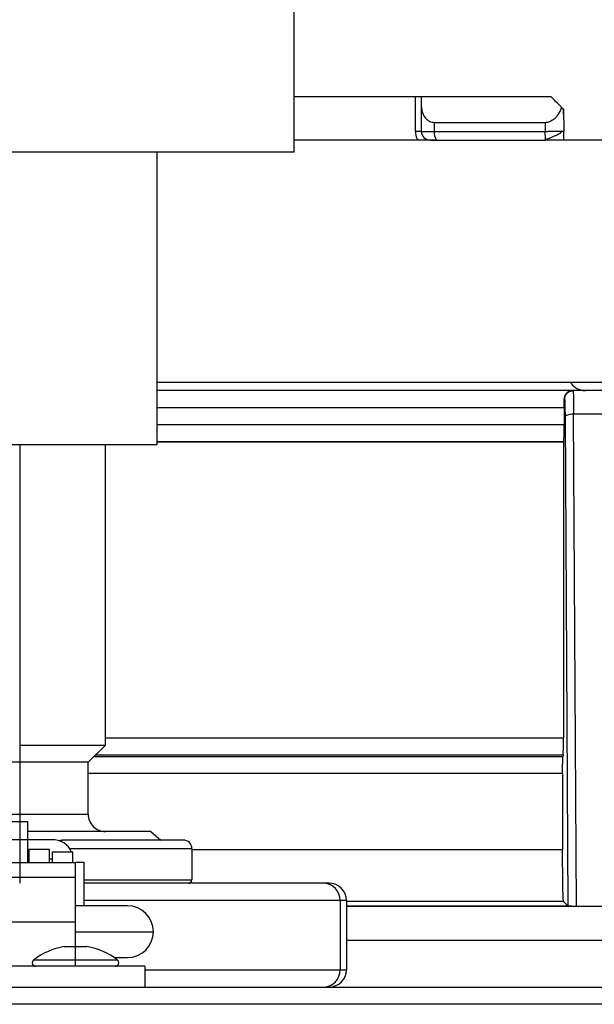
# Model space of a CAD drawing. Units: inches. Extents: x 0 to 15.8, y 1.6 to 9.4.
# Drawn here: x 9.6 to 9.7, y 7 to 7.2 of the extents above; entities that cross this region are included whole.
import ezdxf

# ---------------------------------------------------------------- set-up
doc = ezdxf.new("R2010")
doc.units = ezdxf.units.IN
doc.header["$MEASUREMENT"] = 0
doc.layers.add('GAS', color=7, linetype='Continuous')

msp = doc.modelspace()

# ---------------------------------------------------------------- linework, layer by layer
at = {"color": 7, "linetype": 'Continuous', "lineweight": 25}
for p, q in [((9.682852675087648, 7.191963613948614), (9.660216820144498, 7.191963613948614)), ((9.682852675087648, 7.191963613948614), (9.660216820144498, 7.191963613948614)), ((9.682852675087648, 7.185498133369579), (9.682852675087648, 7.191963613948614)), ((9.683977093926222, 7.191963613948614), (9.682852675087648, 7.191963613948614)), ((9.682852675087648, 7.185498133369579), (9.682852675087648, 7.191963613948614)), ((9.683977093926222, 7.191963613948614), (9.682852675087648, 7.191963613948614)), ((9.683977093926222, 7.190722909141558), (9.683977093926222, 7.191963613948614)), ((9.708222622011856, 7.191963613948614), (9.683977093926222, 7.191963613948614)), ((9.683977093926222, 7.190722909141558), (9.683977093926222, 7.191963613948614)), ((9.708222622011856, 7.191963613948614), (9.683977093926222, 7.191963613948614)), ((9.683977093926222, 7.185498133369579), (9.683977093926222, 7.190722909141558)), ((9.683977093926222, 7.185498133369579), (9.683977093926222, 7.190722909141558)), ((9.710536443024333, 7.189649744764649), (9.710608435310952, 7.185526361860687)), ((9.710552484129348, 7.18873111451653), (9.710536443024333, 7.189649744764649)), ((9.710536443024333, 7.189649744764649), (9.710608435310952, 7.185526361860687)), ((9.710552484129348, 7.18873111451653), (9.710536443024333, 7.189649744764649)), ((9.707105525239232, 7.187114575771568), (9.686423482869628, 7.187114575771568)), ((9.686423482869628, 7.185498133369579), (9.686423482869628, 7.187114575771568)), ((9.707105525239232, 7.187114575771568), (9.686423482869628, 7.187114575771568)), ((9.686423482869628, 7.185498133369579), (9.686423482869628, 7.187114575771568)), ((9.683977093926222, 7.185498133369579), (9.686423482869628, 7.185498133369579)), ((9.683977093926222, 7.185498133369579), (9.686423482869628, 7.185498133369579)), ((9.686423482869628, 7.185498133369579), (9.707134379959665, 7.185498133369579)), ((9.686423482869628, 7.185498133369579), (9.707134379959665, 7.185498133369579)), ((9.680651382667703, 7.183881787310566), (9.660216820144498, 7.183881787310566)), ((9.680651382667703, 7.183881787310566), (9.660216820144498, 7.183881787310566)), ((9.686816658542684, 7.183881787310566), (9.680651382667703, 7.183881787310566)), ((9.686816658542684, 7.183881787310566), (9.680651382667703, 7.183881787310566)), ((9.685593488156723, 7.183881787310566), (9.686816658542684, 7.183881787310566)), ((9.685593488156723, 7.183881787310566), (9.686816658542684, 7.183881787310566)), ((9.686816658542684, 7.183881787310566), (9.707255001361935, 7.183881787310566)), ((9.686816658542684, 7.183881787310566), (9.707255001361935, 7.183881787310566)), ((9.707255097704907, 7.183881787310566), (9.707209093935273, 7.184004335572297)), ((9.707255097704907, 7.183881787310566), (9.707209093935273, 7.184004335572297)), ((9.725228457386951, 7.183881787310566), (9.707373503218799, 7.183881787310566)), ((9.725228457386951, 7.183881787310566), (9.707373503218799, 7.183881787310566)), ((9.634582054519498, 7.1386235196003), (9.680651382667703, 7.1386235196003)), ((9.634582054519498, 7.1386235196003), (9.680651382667703, 7.1386235196003)), ((9.680651382667703, 7.1386235196003), (9.788067655764245, 7.1386235196003)), ((9.680651382667703, 7.1386235196003), (9.788067655764245, 7.1386235196003)), ((9.71222434782659, 7.137007173541287), (9.634582054519498, 7.137007173541287)), ((9.71222434782659, 7.137007173541287), (9.634582054519498, 7.137007173541287)), ((9.710752901599054, 7.13539082748227), (9.710655571110522, 7.13539082748227)), ((9.710752901599054, 7.13539082748227), (9.710655571110522, 7.13539082748227)), ((9.712368958629149, 7.137007173541287), (9.71222434782659, 7.137007173541287)), ((9.712368958629149, 7.137007173541287), (9.71222434782659, 7.137007173541287)), ((9.720239890499172, 7.137007173541287), (9.712368958629149, 7.137007173541287)), ((9.720239890499172, 7.137007173541287), (9.712368958629149, 7.137007173541287)), ((9.710663134033906, 7.133774385080283), (9.634582054519498, 7.133774385080283)), ((9.710663134033906, 7.133774385080283), (9.634582054519498, 7.133774385080283)), ((9.710663134033906, 7.133774385080283), (9.71066315811965, 7.130654510583705)), ((9.710663134033906, 7.133774385080283), (9.71066315811965, 7.130654510583705)), ((9.710833299810071, 7.132084432989849), (9.711368966740283, 7.040654469841748)), ((9.710833299810071, 7.132084432989849), (9.711368966740283, 7.040654469841748)), ((9.712955855935283, 7.040625181577937), (9.712405809816346, 7.13259774835031)), ((9.712955855935283, 7.040625181577937), (9.712405809816346, 7.13259774835031)), ((9.720203039311977, 7.132597652007336), (9.71240583390209, 7.132597652007336)), ((9.720203039311977, 7.132597652007336), (9.71240583390209, 7.132597652007336)), ((9.62491504589346, 7.070736118034905), (9.62491504589346, 7.12690737889308)), ((9.62491504589346, 7.070736118034905), (9.62491504589346, 7.12690737889308)), ((9.710607568224194, 7.127422781895405), (9.634582054519498, 7.127422781895405)), ((9.710607568224194, 7.127422781895405), (9.634582054519498, 7.127422781895405)), ((9.710533119191764, 7.127348501463176), (9.634582054519498, 7.127348501463176)), ((9.710533119191764, 7.127348501463176), (9.634582054519498, 7.127348501463176)), ((9.710607592309938, 7.127422781895405), (9.710533119191764, 7.127348501463176)), ((9.710607592309938, 7.127422781895405), (9.710533119191764, 7.127348501463176)), ((9.710533119191764, 7.127348501463176), (9.710533119191764, 7.072081547653678)), ((9.710533119191764, 7.127348501463176), (9.710533119191764, 7.072081547653678)), ((9.60882735905162, 7.070736118034905), (9.62491504589346, 7.070736118034905)), ((9.60882735905162, 7.070736118034905), (9.62491504589346, 7.070736118034905)), ((9.621682305603944, 7.067503425916875), (9.62491504589346, 7.070736118034905)), ((9.621682305603944, 7.067503425916875), (9.62491504589346, 7.070736118034905)), ((9.621682305603944, 7.067503425916875), (9.606540947614977, 7.067503425916875)), ((9.621682305603944, 7.067503425916875), (9.606540947614977, 7.067503425916875)), ((9.621682305603944, 7.057805156876839), (9.621682305603944, 7.067503425916875)), ((9.621682305603944, 7.057805156876839), (9.621682305603944, 7.067503425916875)), ((9.62279323642629, 7.068614260396249), (9.710432079498766, 7.068614260396249)), ((9.62279323642629, 7.068614260396249), (9.710432079498766, 7.068614260396249)), ((9.71048145527246, 7.068861572808091), (9.623040500666646, 7.068861572808091)), ((9.71048145527246, 7.068861572808091), (9.623040500666646, 7.068861572808091)), ((9.710380415579465, 7.065394381893634), (9.71038039149372, 7.051169052892515)), ((9.710380415579465, 7.065394381893634), (9.71038039149372, 7.051169052892515)), ((9.6104323848113, 7.056368008747713), (9.582954164607637, 7.056368008747713)), ((9.6104323848113, 7.056368008747713), (9.582954164607637, 7.056368008747713)), ((9.6104323848113, 7.053003519442537), (9.6104323848113, 7.056368008747713)), ((9.6104323848113, 7.053003519442537), (9.6104323848113, 7.056368008747713)), ((9.61755839281363, 7.054572464758808), (9.6104323848113, 7.054572464758808)), ((9.61755839281363, 7.054572464758808), (9.6104323848113, 7.054572464758808)), ((9.633416831551076, 7.054572464758808), (9.61755839281363, 7.054572464758808)), ((9.633416831551076, 7.054572464758808), (9.61755839281363, 7.054572464758808)), ((9.633416831551076, 7.054572464758808), (9.635283283968151, 7.052956118699791)), ((9.633416831551076, 7.054572464758808), (9.635283283968151, 7.052956118699791)), ((9.6104323848113, 7.053003519442537), (9.582954164607637, 7.053003519442537)), ((9.6104323848113, 7.053003519442537), (9.582954164607637, 7.053003519442537)), ((9.614958240485217, 7.053032711363374), (9.6104323848113, 7.053032711363374)), ((9.614958240485217, 7.053032711363374), (9.6104323848113, 7.053032711363374)), ((9.6104323848113, 7.048694772658408), (9.6104323848113, 7.053003519442537)), ((9.6104323848113, 7.048694772658408), (9.6104323848113, 7.053003519442537)), ((9.639453971271886, 7.052956118699791), (9.616833219255412, 7.052956118699791)), ((9.639453971271886, 7.052956118699791), (9.616833219255412, 7.052956118699791)), ((9.639462353110543, 7.052956118699791), (9.639453971271886, 7.052956118699791)), ((9.639462353110543, 7.052956118699791), (9.639453971271886, 7.052956118699791)), ((9.61447334630181, 7.051178109131984), (9.610594048320094, 7.051178109131984)), ((9.610594048320094, 7.051178109131984), (9.610594048320094, 7.048694772658408)), ((9.61447334630181, 7.051178109131984), (9.610594048320094, 7.051178109131984)), ((9.610594048320094, 7.051178109131984), (9.610594048320094, 7.048694772658408)), ((9.61447334630181, 7.048694772658408), (9.61447334630181, 7.051178109131984)), ((9.61447334630181, 7.048694772658408), (9.61447334630181, 7.051178109131984)), ((9.61883749029545, 7.050693214948575), (9.614958240485217, 7.050693214948575)), ((9.614958240485217, 7.050693214948575), (9.614958240485217, 7.048694772658408)), ((9.61883749029545, 7.050693214948575), (9.614958240485217, 7.050693214948575)), ((9.614958240485217, 7.050693214948575), (9.614958240485217, 7.048694772658408)), ((9.61883749029545, 7.048694772658408), (9.61883749029545, 7.050693214948575)), ((9.61883749029545, 7.048694772658408), (9.61883749029545, 7.050693214948575)), ((9.641078699169558, 7.051339676297804), (9.641069161215224, 7.051339676297804)), ((9.641078699169558, 7.051339676297804), (9.641069161215224, 7.051339676297804)), ((9.641078699169558, 7.051339676297804), (9.641078699169558, 7.045520753410971)), ((9.641078699169558, 7.051339676297804), (9.641078699169558, 7.045520753410971)), ((9.610594048320094, 7.049407903344992), (9.6104323848113, 7.049407903344992)), ((9.610594048320094, 7.049407903344992), (9.6104323848113, 7.049407903344992)), ((9.614958240485217, 7.049407903344992), (9.61447334630181, 7.049407903344992)), ((9.614958240485217, 7.049407903344992), (9.61447334630181, 7.049407903344992)), ((9.620938778709359, 7.048753541871974), (9.619322432650343, 7.048753541871974)), ((9.619322432650343, 7.048753541871974), (9.619322432650343, 7.048694772658408)), ((9.620938778709359, 7.048753541871974), (9.619322432650343, 7.048753541871974)), ((9.619322432650343, 7.048753541871974), (9.619322432650343, 7.048694772658408)), ((9.620938778709359, 7.040671715233925), (9.620938778709359, 7.048753541871974)), ((9.620938778709359, 7.040671715233925), (9.620938778709359, 7.048753541871974)), ((9.619322432650343, 7.048694772658408), (9.57406416494008, 7.048694772658408)), ((9.619322432650343, 7.048694772658408), (9.57406416494008, 7.048694772658408)), ((9.619322432650343, 7.045951695529466), (9.619322432650343, 7.048694772658408)), ((9.619322432650343, 7.045951695529466), (9.619322432650343, 7.048694772658408)), ((9.619322432650343, 7.045951695529466), (9.57406416494008, 7.045951695529466)), ((9.619322432650343, 7.045951695529466), (9.57406416494008, 7.045951695529466)), ((9.619322432650343, 7.037662346127446), (9.619322432650343, 7.045951695529466)), ((9.619322432650343, 7.037662346127446), (9.619322432650343, 7.045951695529466)), ((9.665777954486815, 7.044874292061742), (9.620938778709359, 7.044874292061742)), ((9.665777954486815, 7.044874292061742), (9.620938778709359, 7.044874292061742)), ((9.666731460891182, 7.044874292061742), (9.665777954486815, 7.044874292061742)), ((9.666731460891182, 7.044874292061742), (9.665777954486815, 7.044874292061742)), ((9.668772294089496, 7.041641503600738), (9.645409701180464, 7.041641503600738)), ((9.668772294089496, 7.041641503600738), (9.645409701180464, 7.041641503600738)), ((9.668772294089496, 7.041641503600738), (9.668772294089496, 7.028710542442672)), ((9.669964201180699, 7.041641503600738), (9.668772294089496, 7.041641503600738)), ((9.668772294089496, 7.041641503600738), (9.668772294089496, 7.028710542442672)), ((9.669964201180699, 7.041641503600738), (9.668772294089496, 7.041641503600738)), ((9.669964201180699, 7.041641503600738), (9.669964201180699, 7.028710542442672)), ((9.669964201180699, 7.041641503600738), (9.669964201180699, 7.028710542442672)), ((9.710547305694545, 7.041475215629239), (9.669964201180699, 7.041475215629239)), ((9.710547305694545, 7.041475215629239), (9.669964201180699, 7.041475215629239)), ((9.710547161180086, 7.041475119286266), (9.711368870397308, 7.040654469841748)), ((9.710547161180086, 7.041475119286266), (9.711368870397308, 7.040654469841748)), ((9.629020605347408, 7.040671715233925), (9.619322432650343, 7.040671715233925)), ((9.629020605347408, 7.040671715233925), (9.619322432650343, 7.040671715233925)), ((9.669964201180699, 7.040622965689556), (9.806660115391166, 7.040622965689556)), ((9.669964201180699, 7.040622965689556), (9.806660115391166, 7.040622965689556)), ((9.71139765286051, 7.04062585597875), (9.712955880021028, 7.04062585597875)), ((9.71139765286051, 7.04062585597875), (9.712955880021028, 7.04062585597875)), ((9.712955880021028, 7.040624603520099), (9.719651186762293, 7.040624603520099)), ((9.712955880021028, 7.040624603520099), (9.719651186762293, 7.040624603520099)), ((9.57406416494008, 7.037662346127446), (9.619322432650343, 7.037662346127446)), ((9.57406416494008, 7.037662346127446), (9.619322432650343, 7.037662346127446)), ((9.619322432650343, 7.033057633730078), (9.619322432650343, 7.037662346127446)), ((9.619322432650343, 7.033057633730078), (9.619322432650343, 7.037662346127446)), ((9.619322432650343, 7.035822580713907), (9.633869739867425, 7.035822580713907)), ((9.619322432650343, 7.035822580713907), (9.633869739867425, 7.035822580713907)), ((9.617205006788447, 7.033057633730078), (9.619322432650343, 7.033057633730078)), ((9.617205006788447, 7.033057633730078), (9.619322432650343, 7.033057633730078)), ((9.619322432650343, 7.030510614551311), (9.619322432650343, 7.033057633730078)), ((9.619322432650343, 7.033057633730078), (9.62143985851224, 7.033057633730078)), ((9.619322432650343, 7.030510614551311), (9.619322432650343, 7.033057633730078)), ((9.619322432650343, 7.033057633730078), (9.62143985851224, 7.033057633730078)), ((9.619322432650343, 7.030003657827073), (9.619322432650343, 7.030510614551311)), ((9.619322432650343, 7.030003657827073), (9.619322432650343, 7.030510614551311)), ((9.626535679214776, 7.030973446193888), (9.629020605347408, 7.030973446193888)), ((9.626535679214776, 7.030973446193888), (9.629020605347408, 7.030973446193888)), ((9.632253345636924, 7.029357100134872), (9.561133203782013, 7.029357100134872)), ((9.632253345636924, 7.029357100134872), (9.561133203782013, 7.029357100134872)), ((9.619322432650343, 7.029357100134872), (9.619322432650343, 7.030003657827073)), ((9.619322432650343, 7.029357100134872), (9.619322432650343, 7.030003657827073)), ((9.632253345636924, 7.029357100134872), (9.632253345636924, 7.025477850324641)), ((9.632253345636924, 7.029357100134872), (9.632253345636924, 7.025477850324641)), ((9.645409701180464, 7.028710542442672), (9.668772294089496, 7.028710542442672)), ((9.645409701180464, 7.028710542442672), (9.668772294089496, 7.028710542442672)), ((9.668772294089496, 7.028710542442672), (9.669964201180699, 7.028710542442672)), ((9.668772294089496, 7.028710542442672), (9.669964201180699, 7.028710542442672)), ((9.525573156940299, 7.025477850324641), (10.70228821375013, 7.025477850324641)), ((9.525573156940299, 7.025477850324641), (10.70228821375013, 7.025477850324641)), ((10.70228821375013, 7.022245158206612), (9.525573156940299, 7.022245158206612)), ((10.70228821375013, 7.022245158206612), (9.525573156940299, 7.022245158206612))]:
    msp.add_line(p, q, dxfattribs=at)
msp.add_line((9.660216820144498, 7.18159487889308), (9.557677757644498, 7.18159487889308))
msp.add_line((9.660216820144498, 7.18159487889308), (9.557677757644498, 7.18159487889308))
at = {"color": 8, "linetype": 'Continuous', "lineweight": 25}
for p, q in [((9.634582054519498, 7.130655088641545), (9.71066315811965, 7.130655088641545)), ((9.634582054519498, 7.130655088641545), (9.71066315811965, 7.130655088641545)), ((9.62491504589346, 7.072082029368543), (9.710533119191764, 7.072082029368543)), ((9.62491504589346, 7.072082029368543), (9.710533119191764, 7.072082029368543)), ((9.710380415579465, 7.065393900178769), (9.621682305603944, 7.065393900178769)), ((9.710380415579465, 7.065393900178769), (9.621682305603944, 7.065393900178769)), ((9.606540947614977, 7.057805156876839), (9.621682305603944, 7.057805156876839)), ((9.606540947614977, 7.057805156876839), (9.621682305603944, 7.057805156876839)), ((9.641069161215224, 7.051339676297804), (9.618255386052224, 7.051339676297804)), ((9.641069161215224, 7.051339676297804), (9.618255386052224, 7.051339676297804)), ((9.641078699169558, 7.051171943181709), (9.71038039149372, 7.051171943181709)), ((9.641078699169558, 7.051171943181709), (9.71038039149372, 7.051171943181709)), ((9.620938778709359, 7.045520753410971), (9.641078699169558, 7.045520753410971)), ((9.620938778709359, 7.045520753410971), (9.641078699169558, 7.045520753410971)), ((9.645409701180464, 7.041641503600738), (9.620938778709359, 7.041641503600738)), ((9.645409701180464, 7.041641503600738), (9.620938778709359, 7.041641503600738)), ((9.810077906446187, 7.034158255854308), (9.669964201180699, 7.034158255854308)), ((9.810077906446187, 7.034158255854308), (9.669964201180699, 7.034158255854308)), ((9.619322432650343, 7.030510614551311), (9.611485895221703, 7.030510614551311)), ((9.619322432650343, 7.030510614551311), (9.611485895221703, 7.030510614551311)), ((9.627158921907496, 7.030510614551311), (9.619322432650343, 7.030510614551311)), ((9.627158921907496, 7.030510614551311), (9.619322432650343, 7.030510614551311)), ((9.632253345636924, 7.028710542442672), (9.645409701180464, 7.028710542442672)), ((9.632253345636924, 7.028710542442672), (9.645409701180464, 7.028710542442672))]:
    msp.add_line(p, q, dxfattribs=at)
at = {"color": 7, "linetype": 'Continuous', "lineweight": 25, "flags": 128}
for points in [[(9.707105525239232, 7.187114575771568), (9.707121662687221, 7.186209337196704), (9.707134379959665, 7.185498133369579)], [(9.707105525239232, 7.187114575771568), (9.707121662687221, 7.186209337196704), (9.707134379959665, 7.185498133369579)], [(9.710481479358203, 7.068861572808091), (9.710453804839192, 7.068723127955806), (9.710432055413023, 7.068614356739221)], [(9.710481479358203, 7.068861572808091), (9.710453804839192, 7.068723127955806), (9.710432055413023, 7.068614356739221)], [(9.616223946293784, 7.052836846099146), (9.616517888704589, 7.052924999919494), (9.616833219255412, 7.052956118699791)], [(9.616223946293784, 7.052836846099146), (9.616517888704589, 7.052924999919494), (9.616833219255412, 7.052956118699791)]]:
    msp.add_lwpolyline(points, dxfattribs=at)
at = {"color": 7, "linetype": 'Continuous', "lineweight": 25}
for centre, radius, start, end in [((9.68559346503441, 7.185498166665743), 0.001616366869129679, 180.0000025542367, 269.9999999995457), ((9.68559346503441, 7.185498166665743), 0.001616366869129679, 180.0000025542367, 269.9999999995457), ((9.688379618271764, 7.185117969734792), 0.001992734327675361, 169.0019917562997, 218.3413196663294), ((9.688379618271764, 7.185117969734792), 0.001992734327675361, 169.0019917562997, 218.3413196663294), ((9.624915052768493, 7.05780518400702), 0.003232733738195181, 180, 270.0000000000008), ((9.624915052768493, 7.05780518400702), 0.003232733738195181, 180, 270.0000000000008), ((9.615066241770334, 7.049200253265708), 0.00383397957062274, 22.91733366949617, 91.61420695761764), ((9.615066241770334, 7.049200253265708), 0.00383397957062274, 22.91733366949617, 91.61420695761764), ((9.639462354590371, 7.051339716530629), 0.001616366869098174, 0, 90), ((9.639462354590371, 7.051339716530629), 0.001616366869098174, 0, 90), ((9.640432174711831, 7.045520795801879), 0.0006465467476388028, 270.0000000000008, 0), ((9.640432174711831, 7.045520795801879), 0.0006465467476388028, 270.0000000000008, 0), ((9.665653886836418, 7.041756242042236), 0.003120517377937948, 357.8928139606107, 87.72139487633406), ((9.665653886836418, 7.041756242042236), 0.003120517377937948, 357.8928139606107, 87.72139487633406), ((9.66673131867275, 7.041641409555554), 0.003232882509317575, 0.00166674545795158, 89.99747948901249), ((9.66673131867275, 7.041641409555554), 0.003232882509317575, 0.00166674545795158, 89.99747948901249), ((9.629020624616002, 7.035822594587295), 0.004849100607292187, 0, 90), ((9.629020624616002, 7.035822594587295), 0.004849100607292187, 0, 90), ((9.629020624616002, 7.035822594587295), 0.004849100607292187, 270.0000000000008, 0), ((9.629020624616002, 7.035822594587295), 0.004849100607292187, 270.0000000000008, 0), ((9.619322423401417, 7.020608541431915), 0.012627866164823, 99.65295665912035, 128.358016051627), ((9.619322423401417, 7.020608541431915), 0.012627866164823, 99.65295665912035, 128.358016051627), ((9.619322423401417, 7.020608541431915), 0.01262786616482336, 51.64198394837105, 80.34704334087448), ((9.619322423401417, 7.020608541431915), 0.01262786616482336, 51.64198394837105, 80.34704334087448), ((9.61188713580357, 7.030003673858543), 0.000646546747639336, 128.3580160517443, 270.0000000000008), ((9.61188713580357, 7.030003673858543), 0.000646546747639336, 128.3580160517443, 270.0000000000008), ((9.626757710999264, 7.030003673858543), 0.000646546747639336, 270.0000000000008, 51.64198394825566), ((9.626757710999264, 7.030003673858543), 0.000646546747639336, 270.0000000000008, 51.64198394825566), ((9.665653987620638, 7.028595803572857), 0.003120416677620056, 272.2768266755268, 2.107261941864109), ((9.665653987620638, 7.028595803572857), 0.003120416677620056, 272.2768266755268, 2.107261941864109), ((9.666731415460013, 7.028710636046362), 0.003232785722040291, 270.0008051923054, 359.9983410294176), ((9.666731415460013, 7.028710636046362), 0.003232785722040291, 270.0008051923054, 359.9983410294176)]:
    msp.add_arc(centre, radius, start, end, dxfattribs=at)
for points, knots in [([(9.686423482869628, 7.187114575771568), (9.686275526355642, 7.187124077744869), (9.685972522054229, 7.187143537102923), (9.685541033368791, 7.187302331155632), (9.685133218032236, 7.187563739189036), (9.68459920454784, 7.188116034102618), (9.684084688849897, 7.189166741110734), (9.684016030352138, 7.190159763417032), (9.683977093926222, 7.190722909141558)], [0, 0, 0, 0, 0.07975614144120217, 0.1633348425805748, 0.2606364867797988, 0.3698766769079896, 0.6426553028355675, 0.9999999999999999, 0.9999999999999999, 0.9999999999999999, 0.9999999999999999]), ([(9.686423482869628, 7.187114575771568), (9.686275526355642, 7.187124077744869), (9.685972522054229, 7.187143537102923), (9.685541033368791, 7.187302331155632), (9.685133218032236, 7.187563739189036), (9.68459920454784, 7.188116034102618), (9.684084688849897, 7.189166741110734), (9.684016030352138, 7.190159763417032), (9.683977093926222, 7.190722909141558)], [0, 0, 0, 0, 0.07975614144120217, 0.1633348425805748, 0.2606364867797988, 0.3698766769079896, 0.6426553028355675, 0.9999999999999999, 0.9999999999999999, 0.9999999999999999, 0.9999999999999999]), ([(9.710170171126505, 7.190016040748221), (9.709805947688613, 7.190380248187187), (9.709155553476394, 7.191030613830103), (9.708507682550563, 7.191678532432439), (9.708222622011856, 7.191963613948614)], [0, 0, 0, 0, 0.560004119116664, 1, 1, 1, 1]), ([(9.710170171126505, 7.190016040748221), (9.709805947688613, 7.190380248187187), (9.709155553476394, 7.191030613830103), (9.708507682550563, 7.191678532432439), (9.708222622011856, 7.191963613948614)], [0, 0, 0, 0, 0.560004119116664, 1, 1, 1, 1]), ([(9.710170171126505, 7.190016040748221), (9.709994895828398, 7.189564137025158), (9.709682291266532, 7.188758163982286), (9.708899287655235, 7.187810439122101), (9.708139834840972, 7.187324914921472), (9.707540567487131, 7.187139985278048), (9.707248443014509, 7.187122923168067), (9.707105525239232, 7.187114575771568)], [0, 0, 0, 0, 0.3458950390245177, 0.6169059091327209, 0.8211739022596319, 0.9125118555762135, 1, 1, 1, 1]), ([(9.710170171126505, 7.190016040748221), (9.709994895828398, 7.189564137025158), (9.709682291266532, 7.188758163982286), (9.708899287655235, 7.187810439122101), (9.708139834840972, 7.187324914921472), (9.707540567487131, 7.187139985278048), (9.707248443014509, 7.187122923168067), (9.707105525239232, 7.187114575771568)], [0, 0, 0, 0, 0.3458950390245177, 0.6169059091327209, 0.8211739022596319, 0.9125118555762135, 1, 1, 1, 1]), ([(9.710536443024333, 7.189649744764649), (9.710519265359137, 7.189667144067849), (9.710483606624907, 7.189703262895504), (9.710277164922841, 7.189909271444671), (9.710170171126505, 7.190016040748221)], [0, 0, 0, 0, 0.4817239188302478, 1, 1, 1, 1]), ([(9.710536443024333, 7.189649744764649), (9.710519265359137, 7.189667144067849), (9.710483606624907, 7.189703262895504), (9.710277164922841, 7.189909271444671), (9.710170171126505, 7.190016040748221)], [0, 0, 0, 0, 0.4817239188302478, 1, 1, 1, 1]), ([(9.683977093926222, 7.185498133369579), (9.683961544203237, 7.185498133369579), (9.683930444975958, 7.185498133369579), (9.683685350438855, 7.185498133369579), (9.68332444911347, 7.185498133369579), (9.683009932496612, 7.185498133369579), (9.682852675087648, 7.185498133369579)], [0, 0, 0, 0, 0.2500014943509939, 0.4999994727126045, 0.7500011662715039, 1, 1, 1, 1]), ([(9.683977093926222, 7.185498133369579), (9.683961544203237, 7.185498133369579), (9.683930444975958, 7.185498133369579), (9.683685350438855, 7.185498133369579), (9.68332444911347, 7.185498133369579), (9.683009932496612, 7.185498133369579), (9.682852675087648, 7.185498133369579)], [0, 0, 0, 0, 0.2500014943509939, 0.4999994727126045, 0.7500011662715039, 1, 1, 1, 1]), ([(9.7071904033985, 7.183999133051751), (9.707297110735327, 7.184034294229177), (9.707521817486606, 7.184108337441058), (9.70793463987351, 7.18425771404157), (9.70839845788114, 7.184435889530302), (9.708888229583156, 7.184639794378121), (9.709364936072966, 7.184860256902081), (9.70978895882936, 7.185088753165035), (9.710138925889234, 7.185317532812331), (9.710288728393635, 7.18546673903008), (9.710362905244109, 7.185540620620699)], [0, 0, 0, 0, 0.09931680905547248, 0.2091436088064571, 0.3287474196763973, 0.4566444182274392, 0.5905657880620904, 0.727756474764832, 0.8651947285847271, 1, 1, 1, 1]), ([(9.7071904033985, 7.183999133051751), (9.707297110735327, 7.184034294229177), (9.707521817486606, 7.184108337441058), (9.70793463987351, 7.18425771404157), (9.70839845788114, 7.184435889530302), (9.708888229583156, 7.184639794378121), (9.709364936072966, 7.184860256902081), (9.70978895882936, 7.185088753165035), (9.710138925889234, 7.185317532812331), (9.710288728393635, 7.18546673903008), (9.710362905244109, 7.185540620620699)], [0, 0, 0, 0, 0.09931680905547248, 0.2091436088064571, 0.3287474196763973, 0.4566444182274392, 0.5905657880620904, 0.727756474764832, 0.8651947285847271, 1, 1, 1, 1]), ([(9.71032557234205, 7.185525109402036), (9.71035861677885, 7.185525348011664), (9.710588969447633, 7.185527011358644), (9.710599454421962, 7.185526661517011), (9.710608435310952, 7.185526361860687)], [0, 0, 0, 0, 0.1434515040554269, 1, 1, 1, 1]), ([(9.71032557234205, 7.185525109402036), (9.71035861677885, 7.185525348011664), (9.710588969447633, 7.185527011358644), (9.710599454421962, 7.185526661517011), (9.710608435310952, 7.185526361860687)], [0, 0, 0, 0, 0.1434515040554269, 1, 1, 1, 1]), ([(9.710637145516923, 7.183881787310566), (9.710636280811354, 7.183930875093571), (9.71062479189351, 7.184583080336619), (9.71061629380065, 7.185073164005267), (9.710608435310952, 7.185526361860687)], [0, 0, 0, 0, 0.07526431829211823, 1, 1, 1, 1]), ([(9.710637145516923, 7.183881787310566), (9.710636280811354, 7.183930875093571), (9.71062479189351, 7.184583080336619), (9.71061629380065, 7.185073164005267), (9.710608435310952, 7.185526361860687)], [0, 0, 0, 0, 0.07526431829211823, 1, 1, 1, 1]), ([(9.71184627391456, 7.1386235196003), (9.711868688105033, 7.138577724282834), (9.711995876026657, 7.138317861618781), (9.712388042370097, 7.13787948244919), (9.712995584586322, 7.137415390554381), (9.713772359456705, 7.13707877053341), (9.714320293501602, 7.137033141438616), (9.714632127323542, 7.137007173541287)], [0, 0, 0, 0, 0.04533878235453171, 0.2572720841246845, 0.5138016560855095, 0.7233004789239501, 1, 1, 1, 1]), ([(9.71184627391456, 7.1386235196003), (9.711868688105033, 7.138577724282834), (9.711995876026657, 7.138317861618781), (9.712388042370097, 7.13787948244919), (9.712995584586322, 7.137415390554381), (9.713772359456705, 7.13707877053341), (9.714320293501602, 7.137033141438616), (9.714632127323542, 7.137007173541287)], [0, 0, 0, 0, 0.04533878235453171, 0.2572720841246845, 0.5138016560855095, 0.7233004789239501, 1, 1, 1, 1]), ([(9.71222434782659, 7.137007173541287), (9.711998186300079, 7.13697944755082), (9.711586886137631, 7.136929024720027), (9.711077266763764, 7.136546997227594), (9.710726386910052, 7.136041869750983), (9.710677873338042, 7.135595862134123), (9.710655571110522, 7.13539082748227)], [0, 0, 0, 0, 0.3134953002490442, 0.5701264485938125, 0.8023823571144493, 1, 1, 1, 1]), ([(9.71222434782659, 7.137007173541287), (9.711998186300079, 7.13697944755082), (9.711586886137631, 7.136929024720027), (9.711077266763764, 7.136546997227594), (9.710726386910052, 7.136041869750983), (9.710677873338042, 7.135595862134123), (9.710655571110522, 7.13539082748227)], [0, 0, 0, 0, 0.3134953002490442, 0.5701264485938125, 0.8023823571144493, 1, 1, 1, 1]), ([(9.710663134033906, 7.133774385080283), (9.710662800419353, 7.134055219002944), (9.710662126398411, 7.134622604159739), (9.710657770836232, 7.135133038560873), (9.710655571110522, 7.13539082748227)], [0, 0, 0, 0, 0.4949617015869581, 1, 1, 1, 1]), ([(9.710663134033906, 7.133774385080283), (9.710662800419353, 7.134055219002944), (9.710662126398411, 7.134622604159739), (9.710657770836232, 7.135133038560873), (9.710655571110522, 7.13539082748227)], [0, 0, 0, 0, 0.4949617015869581, 1, 1, 1, 1]), ([(9.710752901599054, 7.13539082748227), (9.710777202491082, 7.135602618148546), (9.71082580516611, 7.136026207246219), (9.711199484344565, 7.136560486994886), (9.711733654473418, 7.136934300647868), (9.712157190077676, 7.136982882519511), (9.712368958629149, 7.137007173541287)], [0, 0, 0, 0, 0.2499946380814734, 0.4999984419984592, 0.7499983363645074, 1, 1, 1, 1]), ([(9.710752901599054, 7.13539082748227), (9.710777202491082, 7.135602618148546), (9.71082580516611, 7.136026207246219), (9.711199484344565, 7.136560486994886), (9.711733654473418, 7.136934300647868), (9.712157190077676, 7.136982882519511), (9.712368958629149, 7.137007173541287)], [0, 0, 0, 0, 0.2499946380814734, 0.4999984419984592, 0.7499983363645074, 1, 1, 1, 1]), ([(9.710752901599054, 7.135390634796323), (9.710761673688122, 7.135345245252662), (9.710779217919143, 7.135254465891704), (9.71080298987315, 7.134535821596394), (9.710822487929871, 7.13347584960554), (9.710829695840747, 7.132548239719888), (9.710833299810071, 7.132084432989849)], [0, 0, 0, 0, 0.2499958938696243, 0.4999932948236837, 0.749995684056351, 1, 1, 1, 1]), ([(9.710752901599054, 7.135390634796323), (9.710761673688122, 7.135345245252662), (9.710779217919143, 7.135254465891704), (9.71080298987315, 7.134535821596394), (9.710822487929871, 7.13347584960554), (9.710829695840747, 7.132548239719888), (9.710833299810071, 7.132084432989849)], [0, 0, 0, 0, 0.2499958938696243, 0.4999932948236837, 0.749995684056351, 1, 1, 1, 1]), ([(9.712368958629149, 7.137007173541287), (9.712373076914657, 7.136929538631771), (9.712380346429075, 7.136792499057062), (9.712392153872928, 7.135789810489346), (9.712400363872595, 7.134430796396051), (9.712404049878272, 7.133195523234972), (9.71240583390209, 7.132597652007336)], [0, 0, 0, 0, 0.2837823104012315, 0.500926804314661, 0.7584489701668525, 1, 1, 1, 1]), ([(9.712368958629149, 7.137007173541287), (9.712373076914657, 7.136929538631771), (9.712380346429075, 7.136792499057062), (9.712392153872928, 7.135789810489346), (9.712400363872595, 7.134430796396051), (9.712404049878272, 7.133195523234972), (9.71240583390209, 7.132597652007336)], [0, 0, 0, 0, 0.2837823104012315, 0.500926804314661, 0.7584489701668525, 1, 1, 1, 1]), ([(9.712405809816346, 7.13259774835031), (9.712200538247671, 7.132587598890847), (9.711789990227704, 7.132567299730505), (9.711274979974535, 7.132447272897924), (9.710912154543617, 7.132280345954381), (9.710859600549192, 7.132149222910254), (9.710833323895816, 7.132083662246066)], [0, 0, 0, 0, 0.2499955697539106, 0.4999970859422726, 0.7500018142521232, 1, 1, 1, 1]), ([(9.712405809816346, 7.13259774835031), (9.712200538247671, 7.132587598890847), (9.711789990227704, 7.132567299730505), (9.711274979974535, 7.132447272897924), (9.710912154543617, 7.132280345954381), (9.710859600549192, 7.132149222910254), (9.710833323895816, 7.132083662246066)], [0, 0, 0, 0, 0.2499955697539106, 0.4999970859422726, 0.7500018142521232, 1, 1, 1, 1]), ([(9.710607592309938, 7.127422781895405), (9.710611832535951, 7.127443836462779), (9.710619853214194, 7.127483662620596), (9.710633095308765, 7.127782797692682), (9.710648929475056, 7.128380218888159), (9.710660346516736, 7.129408772651793), (9.710662235388975, 7.130245675966526), (9.71066315811965, 7.130654510583705)], [0, 0, 0, 0, 0.1498048069703149, 0.2833660638999215, 0.5008880058404046, 0.7561794086968713, 1, 1, 1, 1]), ([(9.710607592309938, 7.127422781895405), (9.710611832535951, 7.127443836462779), (9.710619853214194, 7.127483662620596), (9.710633095308765, 7.127782797692682), (9.710648929475056, 7.128380218888159), (9.710660346516736, 7.129408772651793), (9.710662235388975, 7.130245675966526), (9.71066315811965, 7.130654510583705)], [0, 0, 0, 0, 0.1498048069703149, 0.2833660638999215, 0.5008880058404046, 0.7561794086968713, 1, 1, 1, 1]), ([(9.710481479358203, 7.068861572808091), (9.710485398300234, 7.068896116825423), (9.710492874298188, 7.068962014968598), (9.71050538837597, 7.069282135422144), (9.710519950802746, 7.069886574517971), (9.710530545887831, 7.070890711599095), (9.710532273503855, 7.071690192540583), (9.710533119191764, 7.072081547653678)], [0, 0, 0, 0, 0.145561225801781, 0.2776809195639364, 0.5007645605617418, 0.7556185123086999, 1, 1, 1, 1]), ([(9.710481479358203, 7.068861572808091), (9.710485398300234, 7.068896116825423), (9.710492874298188, 7.068962014968598), (9.71050538837597, 7.069282135422144), (9.710519950802746, 7.069886574517971), (9.710530545887831, 7.070890711599095), (9.710532273503855, 7.071690192540583), (9.710533119191764, 7.072081547653678)], [0, 0, 0, 0, 0.145561225801781, 0.2776809195639364, 0.5007645605617418, 0.7556185123086999, 1, 1, 1, 1]), ([(9.710380415579465, 7.065394381893634), (9.710381304713456, 7.065782556161967), (9.710383135856981, 7.066581988873184), (9.710393208465279, 7.06757273521227), (9.710408038464127, 7.068175835894559), (9.710420256936354, 7.068507071553553), (9.710427954707292, 7.068577068452933), (9.710432055413023, 7.068614356739221)], [0, 0, 0, 0, 0.2423917290976683, 0.4991981513911785, 0.7114963624036446, 0.8463102461889362, 1, 1, 1, 1]), ([(9.710380415579465, 7.065394381893634), (9.710381304713456, 7.065782556161967), (9.710383135856981, 7.066581988873184), (9.710393208465279, 7.06757273521227), (9.710408038464127, 7.068175835894559), (9.710420256936354, 7.068507071553553), (9.710427954707292, 7.068577068452933), (9.710432055413023, 7.068614356739221)], [0, 0, 0, 0, 0.2423917290976683, 0.4991981513911785, 0.7114963624036446, 0.8463102461889362, 1, 1, 1, 1]), ([(9.710547161180086, 7.041475119286266), (9.710532703448933, 7.041558399183936), (9.71050651464742, 7.041709252778245), (9.71046945226303, 7.042719409278345), (9.710429526289426, 7.044119262636729), (9.710407718222141, 7.045872085185845), (9.710387452009924, 7.048112343685119), (9.71038317747391, 7.049962918517704), (9.71038039149372, 7.051169052892515)], [0, 0, 0, 0, 0.1746933047139885, 0.3164402653633184, 0.5003443416165819, 0.6332140931320375, 0.760942879649816, 1, 1, 1, 1]), ([(9.710547161180086, 7.041475119286266), (9.710532703448933, 7.041558399183936), (9.71050651464742, 7.041709252778245), (9.71046945226303, 7.042719409278345), (9.710429526289426, 7.044119262636729), (9.710407718222141, 7.045872085185845), (9.710387452009924, 7.048112343685119), (9.71038317747391, 7.049962918517704), (9.71038039149372, 7.051169052892515)], [0, 0, 0, 0, 0.1746933047139885, 0.3164402653633184, 0.5003443416165819, 0.6332140931320375, 0.760942879649816, 1, 1, 1, 1]), ([(9.711368966740283, 7.040654469841748), (9.711397520799293, 7.0406505879583), (9.711453588336042, 7.040642965656943), (9.711833558480874, 7.040633320572956), (9.712354663339077, 7.040627812117464), (9.712760293139379, 7.040626037269886), (9.712955855935283, 7.040625181577937)], [0, 0, 0, 0, 0.266517597540412, 0.5233226276883951, 0.7701836511890697, 0.9999999999999999, 0.9999999999999999, 0.9999999999999999, 0.9999999999999999]), ([(9.711368966740283, 7.040654469841748), (9.711397520799293, 7.0406505879583), (9.711453588336042, 7.040642965656943), (9.711833558480874, 7.040633320572956), (9.712354663339077, 7.040627812117464), (9.712760293139379, 7.040626037269886), (9.712955855935283, 7.040625181577937)], [0, 0, 0, 0, 0.266517597540412, 0.5233226276883951, 0.7701836511890697, 0.9999999999999999, 0.9999999999999999, 0.9999999999999999, 0.9999999999999999])]:
    msp.add_open_spline(points, degree=3, knots=knots, dxfattribs=at)
at = {"color": 8, "linetype": 'Continuous', "lineweight": 25}
for points, knots in [([(9.682852675087648, 7.185498133369579), (9.682880361222242, 7.185020204109502), (9.682915266431682, 7.184417656257903), (9.683272581337787, 7.18397362217738), (9.683346480996063, 7.183881787310566)], [0, 0, 0, 0, 0.7931805894130237, 1, 1, 1, 1]), ([(9.682852675087648, 7.185498133369579), (9.682880361222242, 7.185020204109502), (9.682915266431682, 7.184417656257903), (9.683272581337787, 7.18397362217738), (9.683346480996063, 7.183881787310566)], [0, 0, 0, 0, 0.7931805894130237, 1, 1, 1, 1]), ([(9.707134379959665, 7.185498133369579), (9.70739956699863, 7.185500407246792), (9.70791771781718, 7.185504850191451), (9.7086503985709, 7.185511461766879), (9.709276508960688, 7.185516974157999), (9.709907385994452, 7.185522289577355), (9.710167246178964, 7.185524041810938), (9.71032557234205, 7.185525109402036)], [0, 0, 0, 0, 0.197377415687066, 0.3856571192212998, 0.5648137019036171, 0.734852120824932, 1, 1, 1, 1]), ([(9.707134379959665, 7.185498133369579), (9.70739956699863, 7.185500407246792), (9.70791771781718, 7.185504850191451), (9.7086503985709, 7.185511461766879), (9.709276508960688, 7.185516974157999), (9.709907385994452, 7.185522289577355), (9.710167246178964, 7.185524041810938), (9.71032557234205, 7.185525109402036)], [0, 0, 0, 0, 0.197377415687066, 0.3856571192212998, 0.5648137019036171, 0.734852120824932, 1, 1, 1, 1]), ([(9.707209093935273, 7.184004335572297), (9.707209029696681, 7.184004495419131), (9.70719421662935, 7.184041355224569), (9.707167820259695, 7.184345643449442), (9.707139821470674, 7.184858459413519), (9.707136193776439, 7.185284911095511), (9.707134379959665, 7.185498133369579)], [0, 0, 0, 0, 0.001449799490305637, 0.3343158291819708, 0.6671634825069964, 1, 1, 1, 1]), ([(9.707209093935273, 7.184004335572297), (9.707209029696681, 7.184004495419131), (9.70719421662935, 7.184041355224569), (9.707167820259695, 7.184345643449442), (9.707139821470674, 7.184858459413519), (9.707136193776439, 7.185284911095511), (9.707134379959665, 7.185498133369579)], [0, 0, 0, 0, 0.001449799490305637, 0.3343158291819708, 0.6671634825069964, 1, 1, 1, 1]), ([(9.71139765286051, 7.040624603520099), (9.70433549826597, 7.040624603520099), (9.690320325779192, 7.040624603520099), (9.676714259053677, 7.040624603520099), (9.669964201180699, 7.040624603520099)], [0, 0, 0, 0, 0.5038935197695646, 1, 1, 1, 1]), ([(9.71139765286051, 7.040624603520099), (9.70433549826597, 7.040624603520099), (9.690320325779192, 7.040624603520099), (9.676714259053677, 7.040624603520099), (9.669964201180699, 7.040624603520099)], [0, 0, 0, 0, 0.5038935197695646, 1, 1, 1, 1])]:
    msp.add_open_spline(points, degree=3, knots=knots, dxfattribs=at)
at = {"layer": 'GAS'}
for p, q in [((9.660216820144498, 7.18159487889308), (9.660216820144498, 7.34565737889308)), ((9.660216820144498, 7.18159487889308), (9.660216820144498, 7.34565737889308)), ((9.634582054519498, 7.12690737889308), (9.634582054519498, 7.18159487889308)), ((9.634582054519498, 7.12690737889308), (9.634582054519498, 7.18159487889308)), ((9.583312523269498, 7.12690737889308), (9.634582054519498, 7.12690737889308)), ((9.583312523269498, 7.12690737889308), (9.634582054519498, 7.12690737889308)), ((9.608947288894498, 7.044874292061742), (9.608947288894498, 7.12690737889308)), ((9.608947288894498, 7.044874292061742), (9.608947288894498, 7.12690737889308))]:
    msp.add_line(p, q, dxfattribs=at)

doc.saveas('drawing.dxf')
